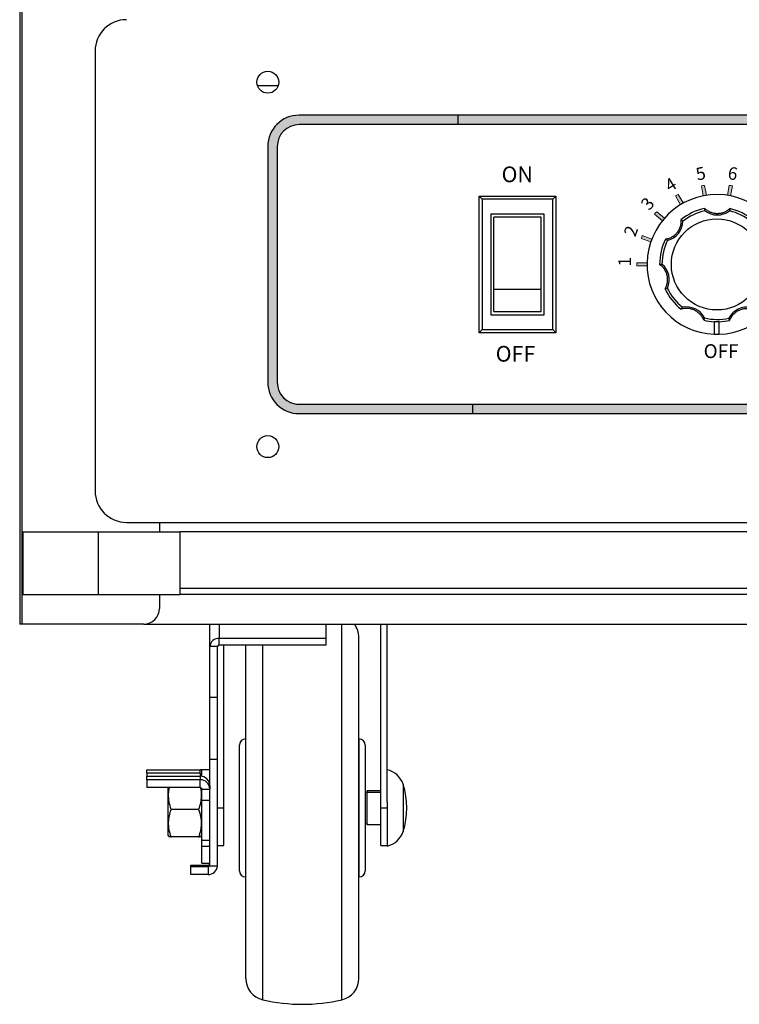
# Model space of a CAD drawing. Units: millimetres. Extents: x 27887 to 31697, y -13839 to -11098.
# Drawn here: x 28950 to 29179, y -12453 to -12139 of the extents above; entities that cross this region are included whole.
import ezdxf

# ---------------------------------------------------------------- set-up
doc = ezdxf.new("R2010")
doc.units = ezdxf.units.MM

# ---------------------------------------------------------------- blocks, each defined once
blk = doc.blocks.new('A$C795D6900')
at = {"color": 7, "linetype": 'Continuous', "lineweight": 30}
for p, q in [((21.55, 44.45), (21.53, 40.45)), ((23.14, 44.44), (21.55, 44.45)), ((23.12, 40.44), (23.14, 44.44)), ((21.53, 40.45), (22.32, 40.45)), ((22.32, 40.45), (23.12, 40.44))]:
    blk.add_line(p, q, dxfattribs=at)
blk.add_circle((22.23, 22.21), 14.5, dxfattribs=at)
for centre, radius, start, end in [((22.23, 22.21), 22.25, 91.7527, 87.6469), ((12.67, 42.3), 6.5, 258.4474, 332.4097), ((22.23, 22.21), 18.25, 92.2029, 102.7781), ((22.23, 22.21), 17.5, 76.9108, 102.5178), ((22.23, 22.21), 18.25, 76.6504, 87.1967), ((31.98, 42.21), 6.5, 207.0188, 280.9812), ((22.23, 22.21), 18.25, 128.079, 154.2067), ((22.23, 22.21), 17.5, 128.3394, 153.9463), ((22.23, 22.21), 17.5, 25.4822, 51.0892), ((22.23, 22.21), 18.25, 25.2219, 51.3496), ((0.56, 27.27), 6.5, 309.876, 23.8383), ((43.94, 27.05), 6.5, 155.5903, 229.5526), ((22.23, 22.21), 18.25, 179.5076, 205.6353), ((22.23, 22.21), 17.5, 179.7679, 205.3749), ((22.23, 22.21), 17.5, 334.0537, 359.6606), ((22.23, 22.21), 18.25, 333.7933, 359.921), ((4.76, 8.42), 6.5, 1.3045, 75.2669), ((39.55, 8.25), 6.5, 104.1617, 178.124), ((22.23, 22.21), 18.25, 230.9361, 257.0639), ((22.23, 22.21), 17.5, 231.1965, 256.8035), ((22.12, -0.04), 6.5, 52.7331, 126.6955), ((22.23, 22.21), 17.5, 282.6251, 308.2321), ((22.23, 22.21), 18.25, 282.3647, 308.4924)]:
    blk.add_arc(centre, radius, start, end, dxfattribs=at)
for points, knots in [([(10.97, 36.57), (11.3, 36.47), (11.65, 36.4), (12.18, 36.33), (12.35, 36.31), (12.71, 36.3), (12.9, 36.3), (13.45, 36.34), (13.82, 36.39), (14.36, 36.53), (14.55, 36.59), (14.9, 36.72), (15.08, 36.79), (15.59, 37.03), (15.91, 37.23), (16.52, 37.68), (16.8, 37.92), (17.3, 38.46), (17.52, 38.76), (17.9, 39.36), (18.06, 39.68), (18.19, 40.01)], [0, 0, 0, 0, 0.125, 0.125, 0.1875, 0.1875, 0.25, 0.25, 0.375, 0.375, 0.4375, 0.4375, 0.5, 0.5, 0.625, 0.625, 0.75, 0.75, 0.875, 0.875, 1, 1, 1, 1]), ([(26.44, 39.97), (26.57, 39.64), (26.72, 39.32), (27.09, 38.72), (27.31, 38.43), (27.68, 38.02), (27.81, 37.88), (28.08, 37.63), (28.23, 37.51), (28.52, 37.29), (28.68, 37.18), (29, 36.98), (29.17, 36.89), (29.68, 36.64), (30.03, 36.51), (30.58, 36.36), (30.76, 36.32), (31.13, 36.26), (31.31, 36.24), (31.86, 36.2), (32.23, 36.21), (32.94, 36.29), (33.29, 36.36), (33.63, 36.46)], [0, 0, 0, 0, 0.125, 0.125, 0.25, 0.25, 0.3125, 0.3125, 0.375, 0.375, 0.4375, 0.4375, 0.5, 0.5, 0.625, 0.625, 0.6875, 0.6875, 0.75, 0.75, 0.875, 0.875, 1, 1, 1, 1]), ([(3.98, 22.37), (4.12, 22.46), (4.27, 22.57), (4.54, 22.79), (4.67, 22.91), (5.05, 23.28), (5.29, 23.56), (5.6, 24.01), (5.7, 24.17), (5.89, 24.49), (5.97, 24.65), (6.2, 25.16), (6.32, 25.52), (6.5, 26.26), (6.55, 26.64), (6.58, 27.39), (6.55, 27.76), (6.44, 28.49), (6.35, 28.84), (6.12, 29.52), (5.97, 29.85), (5.8, 30.15)], [0, 0, 0, 0, 0.0625, 0.0625, 0.125, 0.125, 0.25, 0.25, 0.3125, 0.3125, 0.375, 0.375, 0.5, 0.5, 0.625, 0.625, 0.75, 0.75, 0.875, 0.875, 1, 1, 1, 1]), ([(38.74, 29.99), (38.56, 29.68), (38.41, 29.37), (38.23, 28.87), (38.18, 28.7), (38.08, 28.34), (38.04, 28.16), (37.95, 27.62), (37.93, 27.25), (37.94, 26.69), (37.96, 26.5), (38, 26.12), (38.07, 25.75), (38.16, 25.39), (38.28, 25.03), (38.35, 24.85), (38.57, 24.33), (38.75, 24.01), (39.07, 23.55), (39.18, 23.4), (39.41, 23.12), (39.53, 22.99), (39.91, 22.61), (40.19, 22.38), (40.48, 22.18)], [0, 0, 0, 0, 0.125, 0.125, 0.1875, 0.1875, 0.25, 0.25, 0.375, 0.375, 0.4375, 0.4375, 0.5, 0.5625, 0.5625, 0.625, 0.625, 0.75, 0.75, 0.8125, 0.8125, 0.875, 0.875, 1, 1, 1, 1]), ([(10.73, 8.04), (10.75, 8.39), (10.75, 8.74), (10.68, 9.45), (10.61, 9.8), (10.4, 10.51), (10.27, 10.86), (9.93, 11.52), (9.72, 11.85), (9.25, 12.44), (8.99, 12.71), (8.42, 13.21), (8.11, 13.42), (7.48, 13.78), (7.14, 13.94), (6.46, 14.17), (6.12, 14.26), (5.77, 14.31)], [0, 0, 0, 0, 0.125, 0.125, 0.25, 0.25, 0.375, 0.375, 0.5, 0.5, 0.625, 0.625, 0.75, 0.75, 0.875, 0.875, 1, 1, 1, 1]), ([(38.6, 14.15), (38.25, 14.1), (37.91, 14.02), (37.24, 13.79), (36.91, 13.65), (36.26, 13.29), (35.96, 13.07), (35.38, 12.59), (35.11, 12.32), (34.64, 11.73), (34.43, 11.42), (34.08, 10.75), (33.94, 10.4), (33.72, 9.7), (33.65, 9.34), (33.57, 8.63), (33.56, 8.28), (33.59, 7.92)], [0, 0, 0, 0, 0.125, 0.125, 0.25, 0.25, 0.375, 0.375, 0.5, 0.5, 0.625, 0.625, 0.75, 0.75, 0.875, 0.875, 1, 1, 1, 1]), ([(26.13, 4.38), (25.88, 4.62), (25.6, 4.84), (25, 5.23), (24.68, 5.39), (24.17, 5.6), (24, 5.66), (23.64, 5.77), (23.46, 5.82), (22.91, 5.93), (22.54, 5.97), (21.97, 5.97), (21.78, 5.96), (21.4, 5.93), (21.21, 5.9), (20.66, 5.8), (20.3, 5.69), (19.61, 5.42), (19.29, 5.26), (18.68, 4.87), (18.4, 4.66), (18.14, 4.42)], [0, 0, 0, 0, 0.125, 0.125, 0.25, 0.25, 0.3125, 0.3125, 0.375, 0.375, 0.5, 0.5, 0.5625, 0.5625, 0.625, 0.625, 0.75, 0.75, 0.875, 0.875, 1, 1, 1, 1])]:
    blk.add_open_spline(points, degree=3, knots=knots, dxfattribs=at)
for points in [[(18.19, 40.01), (18.28, 39.77), (18.36, 39.53), (18.43, 39.29)], [(26.19, 39.25), (26.26, 39.49), (26.35, 39.73), (26.44, 39.97)], [(11.37, 35.93), (11.23, 36.14), (11.1, 36.36), (10.97, 36.57)], [(33.63, 36.46), (33.5, 36.24), (33.36, 36.03), (33.22, 35.83)], [(5.8, 30.15), (6.04, 30.07), (6.27, 29.99), (6.51, 29.9)], [(38.02, 29.74), (38.26, 29.83), (38.5, 29.91), (38.74, 29.99)], [(4.73, 22.28), (4.48, 22.3), (4.23, 22.33), (3.98, 22.37)], [(40.48, 22.18), (40.23, 22.15), (39.98, 22.12), (39.73, 22.11)], [(5.77, 14.31), (5.98, 14.45), (6.2, 14.59), (6.42, 14.71)], [(37.96, 14.55), (38.18, 14.43), (38.39, 14.29), (38.6, 14.15)], [(11.26, 8.57), (11.09, 8.39), (10.91, 8.21), (10.73, 8.04)], [(33.59, 7.92), (33.4, 8.1), (33.23, 8.28), (33.06, 8.46)], [(18.14, 4.42), (18.16, 4.67), (18.19, 4.92), (18.23, 5.17)], [(26.05, 5.13), (26.09, 4.88), (26.12, 4.63), (26.13, 4.38)]]:
    blk.add_open_spline(points, degree=3, dxfattribs=at)
blk = doc.blocks.new('A$C49DB61A7')
h = blk.add_hatch(color=256)
h.dxf.hatch_style = 1
h.paths.add_polyline_path([(10.19, 30.27, -0.011237), (10.19, 31.27), (6.97, 31.27), (6.97, 30.77), (6.97, 30.27)])
h.paths.add_polyline_path([(11.36, 37.91, -0.011237), (11.7, 38.85), (8.67, 39.95), (8.5, 39.48), (8.33, 39.01)])
h.paths.add_polyline_path([(15.07, 44.69, -0.011237), (15.71, 45.45), (13.25, 47.52), (12.92, 47.14), (12.6, 46.76)])
h.paths.add_polyline_path([(20.88, 49.79, -0.011237), (21.74, 50.29), (20.13, 53.08), (19.7, 52.83), (19.27, 52.58)])
h.paths.add_polyline_path([(28.5, 55.94), (28.01, 55.85), (27.52, 55.76), (28.08, 52.59, -0.011237), (29.06, 52.77)])
h.paths.add_polyline_path([(37.34, 55.76), (36.85, 55.85), (36.36, 55.94), (35.8, 52.77, -0.011237), (36.79, 52.59)])
h.paths.add_polyline_path([(43.12, 50.29, -0.011237), (43.99, 49.79), (45.6, 52.58), (45.16, 52.83), (44.73, 53.08)])
h.paths.add_polyline_path([(52.26, 46.76), (51.94, 47.14), (51.62, 47.52), (49.15, 45.45, -0.011237), (49.79, 44.69)])
h.paths.add_polyline_path([(56.53, 39.01), (56.36, 39.48), (56.19, 39.95), (53.16, 38.85, -0.011237), (53.5, 37.91)])
h.paths.add_polyline_path([(54.67, 31.27, -0.011237), (54.67, 30.27), (57.89, 30.27), (57.89, 30.77), (57.89, 31.27)])
at = {"lineweight": 15}
for p, q in [((28.01, 55.85), (27.52, 55.76)), ((27.52, 55.76), (28.08, 52.59)), ((28.01, 55.85), (28.5, 55.94)), ((28.5, 55.94), (29.06, 52.77)), ((36.36, 55.94), (35.8, 52.77)), ((36.85, 55.85), (36.36, 55.94)), ((37.34, 55.76), (36.79, 52.59)), ((36.85, 55.85), (37.34, 55.76)), ((19.7, 52.83), (19.27, 52.58)), ((19.27, 52.58), (20.88, 49.79)), ((19.7, 52.83), (20.13, 53.08)), ((20.13, 53.08), (21.74, 50.29)), ((44.73, 53.08), (43.12, 50.29)), ((45.6, 52.58), (43.99, 49.79)), ((45.16, 52.83), (44.73, 53.08)), ((45.16, 52.83), (45.6, 52.58)), ((12.92, 47.14), (12.6, 46.76)), ((12.92, 47.14), (13.25, 47.52)), ((13.25, 47.52), (15.71, 45.45)), ((51.62, 47.52), (49.15, 45.45)), ((51.94, 47.14), (51.62, 47.52)), ((51.94, 47.14), (52.26, 46.76)), ((12.6, 46.76), (15.07, 44.69)), ((52.26, 46.76), (49.79, 44.69)), ((8.5, 39.48), (8.33, 39.01)), ((8.33, 39.01), (11.36, 37.91)), ((8.5, 39.48), (8.67, 39.95)), ((8.67, 39.95), (11.7, 38.85)), ((56.19, 39.95), (53.16, 38.85)), ((56.53, 39.01), (53.5, 37.91)), ((56.36, 39.48), (56.19, 39.95)), ((56.36, 39.48), (56.53, 39.01)), ((6.97, 30.77), (6.97, 31.27)), ((6.97, 31.27), (10.19, 31.27)), ((6.97, 30.77), (6.97, 30.27)), ((6.97, 30.27), (10.19, 30.27)), ((57.89, 31.27), (54.67, 31.27)), ((57.89, 30.27), (54.67, 30.27)), ((57.89, 30.77), (57.89, 31.27)), ((57.89, 30.77), (57.89, 30.27))]:
    blk.add_line(p, q, dxfattribs=at)
at = {"lineweight": 15, "rotation": 180}
blk.add_blockref('A$C795D6900', (54.66, 52.98), dxfattribs=at)
at = {"lineweight": 15, "char_height": 4, "attachment_point": 1}
for s, insert, rotation in [('{\\f@SimHei|b0|i0|c134|p49;5}', (25.37, 61.35), 11.8234), ('{\\f@SimHei|b0|i0|c134|p49;6}', (36.25, 61.92), 351.8234), ('{\\f@SimHei|b0|i0|c134|p49;4}', (15.34, 57.09), 31.8234), ('{\\f@SimHei|b0|i0|c134|p49;7}', (46.67, 58.73), 331.8234), ('{\\f@SimHei|b0|i0|c134|p49;3}', (7.82, 50.24), 50.4623), ('{\\f@SimHei|b0|i0|c134|p49;8}', (55.38, 52.18), 311.8234), ('{\\f@SimHei|b0|i0|c134|p49;2}', (2.65, 40.65), 70.4623), ('{\\f@SimHei|b0|i0|c134|p49;9}', (61.31, 43.04), 291.8234), ('{\\f@SimHei|b0|i0|c0|p49;1}', (1.06, 30.13), 90), ('{\\f@SimHei|b0|i0|c0|p49;1\\f@SimHei|b0|i0|c134|p49;0}', (63.8, 33.06), 270)]:
    blk.add_mtext_dynamic_manual_height_columns(s, width=2.9824, gutter_width=12.5, heights=[0], dxfattribs=dict(at, insert=insert, rotation=rotation))
at = {"lineweight": 15, "insert": (28.2, 5.37), "char_height": 4.4, "attachment_point": 1}
blk.add_mtext_dynamic_manual_height_columns('{\\f@SimHei|b0|i0|c0|p49;OFF}', width=10.3428, gutter_width=12.5, heights=[0], dxfattribs=at)

msp = doc.modelspace()

# ---------------------------------------------------------------- hatches: boundary and pattern name
h = msp.add_hatch(color=256)
h.dxf.hatch_style = 1
h.paths.add_polyline_path([(29089.44, -12169.83), (29038.93, -12169.83, 0.414247), (29028.93, -12179.83), (29028.93, -12254.83, 0.41418), (29038.93, -12264.83), (29094.06, -12264.83), (29094.06, -12261.83), (29038.93, -12261.83, -0.414208), (29031.93, -12254.83), (29031.93, -12254.83), (29031.93, -12179.83, -0.414107), (29038.93, -12172.83), (29089.44, -12172.83)])
h = msp.add_hatch(color=256)
h.dxf.hatch_style = 1
h.paths.add_polyline_path([(29320.84, -12169.83), (29089.44, -12169.83), (29089.44, -12172.83), (29320.84, -12172.83)])
h = msp.add_hatch(color=256)
h.dxf.hatch_style = 1
h.paths.add_polyline_path([(29319.41, -12261.83), (29094.06, -12261.83), (29094.06, -12264.83), (29319.41, -12264.83)])

# ---------------------------------------------------------------- linework, layer by layer
at = {"color": 7, "linetype": 'Continuous', "lineweight": 30}
for p, q in [((28949.93, -11415.83), (28949.93, -12331.83)), ((28950.63, -11415.83), (28950.63, -12331.83)), ((28973.93, -12149.43), (28973.93, -12289.43)), ((29025.58, -12160.33), (29032.29, -12160.33)), ((29498.93, -12169.83), (29038.93, -12169.83)), ((29498.93, -12172.83), (29038.93, -12172.83)), ((29028.93, -12179.83), (29028.93, -12254.83)), ((29031.93, -12179.83), (29031.93, -12254.83)), ((29096.18, -12239.08), (29096.18, -12195.58)), ((29096.18, -12195.58), (29097.18, -12196.58)), ((29096.18, -12195.58), (29120.68, -12195.58)), ((29097.18, -12196.58), (29097.18, -12238.08)), ((29119.68, -12196.58), (29097.18, -12196.58)), ((29119.68, -12196.58), (29120.68, -12195.58)), ((29119.68, -12238.08), (29119.68, -12196.58)), ((29120.68, -12195.58), (29120.68, -12239.08)), ((29116.93, -12201.33), (29099.93, -12201.33)), ((29099.93, -12201.33), (29099.93, -12233.33)), ((29115.93, -12202.33), (29100.93, -12202.33)), ((29100.93, -12225.33), (29100.93, -12202.33)), ((29115.93, -12225.33), (29115.93, -12202.33)), ((29116.93, -12233.33), (29116.93, -12201.33)), ((29115.93, -12225.33), (29100.93, -12225.33)), ((29100.93, -12232.33), (29100.93, -12225.33)), ((29115.93, -12232.33), (29115.93, -12225.33)), ((29099.93, -12233.33), (29116.93, -12233.33)), ((29100.93, -12232.33), (29115.93, -12232.33)), ((29096.18, -12239.08), (29097.18, -12238.08)), ((29097.18, -12238.08), (29119.68, -12238.08)), ((29119.68, -12238.08), (29120.68, -12239.08)), ((29120.68, -12239.08), (29096.18, -12239.08)), ((29031.93, -12254.83), (29032.01, -12255.83)), ((29038.93, -12261.83), (29498.93, -12261.83)), ((29038.93, -12264.83), (29498.93, -12264.83)), ((28983.93, -12299.43), (29553.93, -12299.43)), ((28994.43, -12299.43), (28994.43, -12302.43)), ((28950.93, -12302.43), (28950.93, -12322.43)), ((28950.93, -12302.43), (28974.93, -12302.43)), ((28974.93, -12302.43), (28974.93, -12322.43)), ((28974.93, -12302.43), (29000.93, -12302.43)), ((29000.93, -12302.43), (29000.93, -12322.43)), ((29000.93, -12302.43), (29000.93, -12320.43)), ((29536.93, -12302.43), (29000.93, -12302.43)), ((28950.93, -12322.43), (28974.93, -12322.43)), ((28974.93, -12322.43), (29000.93, -12322.43)), ((28994.43, -12322.43), (28994.43, -12326.83)), ((29536.93, -12320.43), (29000.93, -12320.43)), ((29536.93, -12322.43), (29000.93, -12322.43)), ((28950.63, -12331.83), (28949.93, -12331.83)), ((28989.43, -12331.83), (28950.63, -12331.83)), ((28989.43, -12331.83), (29548.43, -12331.83)), ((29010.43, -12338.91), (29010.43, -12331.83)), ((29013.43, -12331.83), (29013.43, -12336.37)), ((29047.43, -12331.83), (29047.43, -12336.37)), ((29064.93, -12390.33), (29064.93, -12331.83)), ((29066.93, -12388.43), (29066.93, -12331.83)), ((29047.43, -12336.37), (29013.43, -12336.37)), ((29013.43, -12338.49), (29013.43, -12336.37)), ((29047.43, -12338.49), (29013.43, -12338.49)), ((29014.93, -12390.33), (29014.93, -12338.49)), ((29021.93, -12392.77), (29021.93, -12338.49)), ((29047.43, -12336.37), (29047.43, -12338.49)), ((29057.93, -12392.77), (29057.93, -12336.1)), ((29012.93, -12338.91), (29010.43, -12338.91)), ((29010.43, -12355.16), (29010.43, -12338.91)), ((29012.93, -12355.16), (29012.93, -12338.91)), ((29012.93, -12355.16), (29010.43, -12355.16)), ((29010.43, -12374.89), (29010.43, -12355.16)), ((29012.93, -12374.89), (29012.93, -12355.16)), ((29021.93, -12368.36), (29021.83, -12368.36)), ((29058.04, -12368.36), (29057.93, -12368.36)), ((29019.93, -12391.23), (29019.93, -12370.36)), ((29059.93, -12370.36), (29059.93, -12410.3)), ((29012.93, -12374.89), (29010.43, -12374.89)), ((29010.43, -12381.87), (29010.43, -12374.89)), ((29012.93, -12408.85), (29012.93, -12374.89)), ((28990.42, -12379.29), (28990.42, -12378.16)), ((28990.42, -12378.16), (29007.43, -12378.16)), ((28990.42, -12379.29), (28990.42, -12380.23)), ((29007.43, -12379.29), (28990.42, -12379.29)), ((29007.43, -12379.29), (29007.43, -12378.16)), ((29007.43, -12379.29), (29007.93, -12379.33)), ((29010.43, -12378.25), (29007.93, -12378.25)), ((29007.93, -12380.27), (29007.93, -12378.25)), ((28990.42, -12380.23), (29007.43, -12380.23)), ((28990.42, -12381.35), (28990.42, -12380.23)), ((28990.42, -12381.35), (28990.42, -12383.85)), ((29007.43, -12381.35), (28990.42, -12381.35)), ((29007.43, -12380.23), (29007.43, -12381.35)), ((29007.43, -12383.85), (29007.43, -12381.35)), ((29010.43, -12383.22), (29010.43, -12381.87)), ((29007.43, -12383.85), (28990.42, -12383.85)), ((28997.13, -12383.85), (28997.13, -12398.96)), ((29007.93, -12384.35), (29010.43, -12384.35)), ((29007.93, -12387.94), (29007.93, -12384.35)), ((29010.43, -12383.22), (29010.43, -12384.35)), ((29010.43, -12387.94), (29010.43, -12384.35)), ((29060.53, -12385.33), (29059.93, -12385.33)), ((29064.93, -12384.92), (29060.53, -12384.92)), ((29060.53, -12385.39), (29060.53, -12384.92)), ((29060.53, -12395.74), (29060.53, -12385.39)), ((29064.93, -12385.39), (29060.53, -12385.39)), ((29010.43, -12387.94), (29007.93, -12387.94)), ((29007.93, -12400.66), (29007.93, -12387.94)), ((29010.43, -12400.66), (29010.43, -12387.94)), ((29066.93, -12388.43), (29066.93, -12402.48)), ((29006.91, -12390.8), (28998.15, -12390.8)), ((29012.93, -12390.33), (29014.93, -12390.33)), ((29014.93, -12402.33), (29014.93, -12390.33)), ((29019.93, -12410.3), (29019.93, -12391.23)), ((29064.93, -12390.33), (29066.93, -12390.33)), ((29064.93, -12402.33), (29064.93, -12390.33)), ((29021.93, -12444.57), (29021.93, -12392.77)), ((29057.93, -12444.57), (29057.93, -12392.77)), ((29059.93, -12395.33), (29060.53, -12395.33)), ((29064.93, -12395.74), (29060.53, -12395.74)), ((28997.13, -12398.96), (28997.36, -12399.34)), ((29006.91, -12399.56), (28998.15, -12399.56)), ((29007.71, -12399.34), (29007.93, -12398.96)), ((29010.43, -12400.66), (29007.93, -12400.66)), ((29007.93, -12402.61), (29007.93, -12400.66)), ((29010.43, -12402.61), (29010.43, -12400.66)), ((29010.43, -12402.61), (29007.93, -12402.61)), ((29007.93, -12407.95), (29007.93, -12402.61)), ((29010.43, -12403.76), (29010.43, -12402.61)), ((29010.43, -12408.85), (29010.43, -12403.76)), ((29012.93, -12402.33), (29014.93, -12402.33)), ((29064.93, -12402.33), (29066.93, -12402.33)), ((29004.43, -12408.56), (29009.93, -12408.56)), ((29004.43, -12409.06), (29004.43, -12408.56)), ((29009.93, -12409.06), (29004.43, -12409.06)), ((29004.43, -12411.56), (29004.43, -12409.06)), ((29007.93, -12407.95), (29010.43, -12407.95)), ((29009.93, -12408.56), (29009.93, -12409.06)), ((29009.93, -12409.06), (29009.93, -12411.56)), ((29012.93, -12408.85), (29010.43, -12408.85)), ((29009.93, -12411.56), (29004.43, -12411.56)), ((29021.83, -12412.3), (29021.93, -12412.31)), ((29057.93, -12412.31), (29058.04, -12412.3))]:
    msp.add_line(p, q, dxfattribs=at)
for p, q in [((29089.44, -12169.83), (29089.44, -12172.83)), ((29094.06, -12261.83), (29094.06, -12264.83)), ((29010.43, -12331.83), (29066.93, -12331.83))]:
    msp.add_line(p, q)
at = {"color": 8, "linetype": 'Continuous', "lineweight": 30}
for p, q in [((29052.52, -12393.08), (29052.52, -12331.83)), ((29027.35, -12393.08), (29027.35, -12338.49)), ((29021.83, -12368.36), (29021.83, -12412.3)), ((29058.04, -12391.32), (29058.04, -12368.36)), ((29007.43, -12379.29), (29007.43, -12380.23)), ((29072, -12382.81), (29072, -12397.86)), ((29058.04, -12412.3), (29058.04, -12391.32)), ((29027.35, -12451.39), (29027.35, -12393.08)), ((29052.52, -12451.39), (29052.52, -12393.08))]:
    msp.add_line(p, q, dxfattribs=at)
at = {"color": 7, "linetype": 'Continuous', "lineweight": 30, "flags": 128}
msp.add_lwpolyline([(29008.16, -12378.25), (29008.02, -12378.22), (29007.43, -12378.16)], dxfattribs=at)
at = {"color": 7, "linetype": 'Continuous', "lineweight": 30}
for centre in [(29028.93, -12159.33), (29028.93, -12275.33)]:
    msp.add_circle(centre, 3.5, dxfattribs=at)
for centre, radius, start, end in [((28983.93, -12149.43), 10, 90, 180), ((29038.93, -12179.83), 10, 90, 180), ((29038.93, -12179.83), 7, 90, 180), ((29038.93, -12254.83), 10, 180, 270), ((29038.93, -12254.83), 7, 180, 270), ((29038.93, -12254.83), 7, 214.8499, 270), ((28983.93, -12289.43), 10, 180, 270), ((28989.43, -12326.83), 5, 270, 0), ((29050.93, -12336.1), 7, 0, 37.5264), ((29013.22, -12339.16), 2.8, 85.6998, 174.9303), ((29013.4, -12338.95), 0.467, 85.7003, 174.9299), ((29021.93, -12370.36), 2, 93, 180), ((29057.93, -12370.36), 2, 0, 87), ((29065.36, -12385), 7, 18.272, 76.979), ((29007.44, -12383.22), 3, 0.029, 90.0292), ((29007.44, -12384.35), 3, 0.029, 90.0292), ((29007.43, -12384.35), 0.5, 0.0281, 90.0296), ((29049.21, -12390.33), 24, 341.728, 18.272), ((29065.36, -12395.66), 7, 283.021, 341.728), ((29009.93, -12408.07), 0.5, 269.9702, 359.971), ((29009.93, -12408.56), 0.5, 269.9702, 359.971), ((29009.94, -12408.56), 3, 269.973, 354.3639), ((29021.93, -12410.3), 2, 180, 267), ((29057.93, -12410.3), 2, 273, 0), ((29028.93, -12444.57), 7, 180, 256.891), ((29050.93, -12444.57), 7, 283.109, 0), ((29039.93, -12397.33), 55.5, 256.891, 283.109)]:
    msp.add_arc(centre, radius, start, end, dxfattribs=at)
for points, knots in [([(28998.15, -12390.8), (28997.92, -12390), (28997.46, -12388.38), (28997.26, -12386.02), (28997.48, -12384.52), (28997.58, -12383.85)], [0, 0, 0, 0, 0.352408, 0.712459, 1, 1, 1, 1]), ([(29007.49, -12383.86), (29007.5, -12383.9), (29007.73, -12384.77), (29007.77, -12386.4), (29007.54, -12388.68), (29007.12, -12390.09), (29006.91, -12390.8)], [0, 0, 0, 0, 0.01907, 0.379677, 0.686996, 1, 1, 1, 1]), ([(28998.15, -12399.56), (28997.92, -12398.8), (28997.45, -12397.26), (28997.28, -12394.98), (28997.53, -12392.81), (28997.95, -12391.47), (28998.15, -12390.8)], [0, 0, 0, 0, 0.2646051, 0.5349485, 0.7653432, 1, 1, 1, 1]), ([(29006.91, -12390.8), (29007.15, -12391.56), (29007.62, -12393.1), (29007.79, -12395.37), (29007.53, -12397.55), (29007.12, -12398.88), (29006.91, -12399.56)], [0, 0, 0, 0, 0.264606, 0.534949, 0.765344, 1, 1, 1, 1]), ([(28997.41, -12399.34), (28997.4, -12399.36), (28997.39, -12399.4), (28997.67, -12399.47), (28997.99, -12399.53), (28998.15, -12399.56)], [0, 0, 0, 0, 0.2113469, 0.6037254, 1, 1, 1, 1]), ([(29006.91, -12399.56), (29007.07, -12399.53), (29007.4, -12399.47), (29007.68, -12399.4), (29007.66, -12399.36), (29007.66, -12399.34)], [0, 0, 0, 0, 0.392667, 0.788622, 1, 1, 1, 1])]:
    msp.add_open_spline(points, degree=3, knots=knots, dxfattribs=at)

# ---------------------------------------------------------------- block references
msp.add_blockref('A$C49DB61A7', (29139.5, -12248.1))

# ---------------------------------------------------------------- texts
at = {"lineweight": 15, "char_height": 5, "attachment_point": 1}
for s, insert in [('\\pt30;{\\fArial|b1|i1|c0|p34;ON}', (29103.36, -12186.15)), ('\\pt30;{\\fArial|b1|i1|c0|p34;OFF}', (29101.48, -12243.26))]:
    msp.add_mtext_dynamic_manual_height_columns(s, width=88.3889, gutter_width=12.5, heights=[0], dxfattribs=dict(at, insert=insert))

doc.saveas('drawing.dxf')
